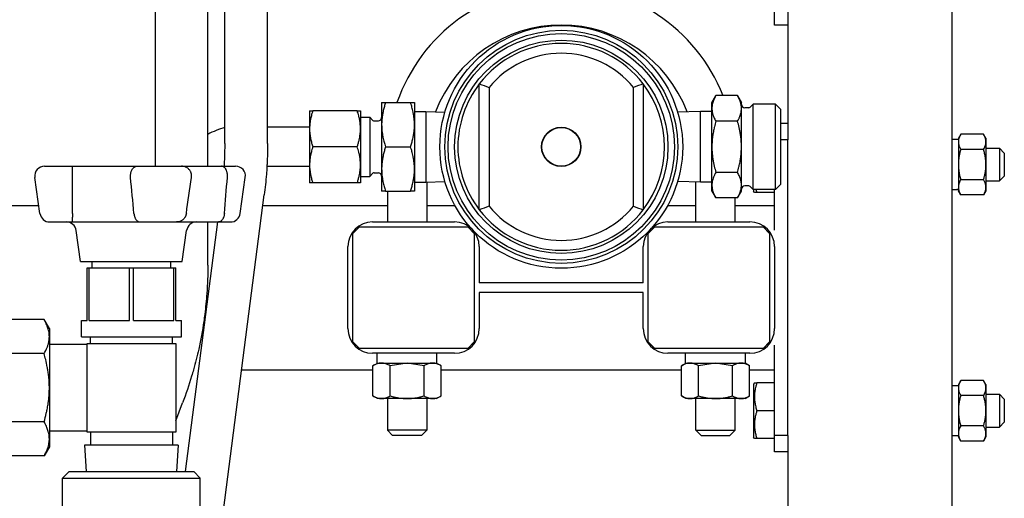
# Model space of a CAD drawing. Units: millimetres. Extents: x 377 to 14787, y -6931 to 1240.
# Drawn here: x 11743 to 12043, y -4528 to -4383 of the extents above; entities that cross this region are included whole.
import ezdxf

# ---------------------------------------------------------------- set-up
doc = ezdxf.new("R2010")
doc.units = ezdxf.units.MM
doc.linetypes.add('K5LT_BASIC', pattern=[0])
doc.layers.add('Системный слой (17)', color=252, linetype='Continuous')

# ---------------------------------------------------------------- blocks, each defined once
blk = doc.blocks.new('U3539')
at = {"layer": 'Системный слой (17)', "color": 5, "linetype": 'K5LT_BASIC'}
for p, q in [((11966.89, -4493.68), (11966.89, -4501.76)), ((11966.89, -4501.76), (11966.89, -4509.83))]:
    blk.add_line(p, q, dxfattribs=at)
blk = doc.blocks.new('U3548')
at = {"layer": 'Системный слой (17)', "color": 5, "linetype": 'K5LT_BASIC'}
for p, q in [((11636.29, -4439.26), (11698.43, -4439.26)), ((11711.99, -4439.26), (11749.09, -4439.26)), ((11817.36, -4439.26), (11855.29, -4439.26)), ((11867.29, -4439.26), (11875.91, -4439.26))]:
    blk.add_line(p, q, dxfattribs=at)
blk = doc.blocks.new('U3549')
at = {"layer": 'Системный слой (17)', "color": 5, "linetype": 'K5LT_BASIC'}
for p, q in [((11810.89, -4489.26), (11850.9, -4489.26)), ((11871.69, -4489.26), (11944.9, -4489.26)), ((11965.69, -4489.26), (11973.29, -4489.26))]:
    blk.add_line(p, q, dxfattribs=at)
blk = doc.blocks.new('U3550')
at = {"layer": 'Системный слой (17)', "color": 5, "linetype": 'K5LT_BASIC'}
for p, q in [((11940.68, -4439.26), (11949.29, -4439.26)), ((11961.29, -4439.26), (11973.29, -4439.26))]:
    blk.add_line(p, q, dxfattribs=at)
blk = doc.blocks.new('U3571')
at = {"layer": 'Системный слой (17)', "color": 5, "linetype": 'K5LT_BASIC'}
for p, q in [((11800.59, -4427.26), (11800.59, -4342.36)), ((11800.59, -4457.45), (11800.59, -4444.26))]:
    blk.add_line(p, q, dxfattribs=at)
blk = doc.blocks.new('U3600')
at = {"layer": 'Системный слой (17)', "color": 5, "linetype": 'K5LT_BASIC'}
for p, q in [((11756.29, -4522.26), (11777.29, -4522.26)), ((11777.29, -4522.26), (11798.29, -4522.26))]:
    blk.add_line(p, q, dxfattribs=at)
blk = doc.blocks.new('U3603')
at = {"layer": 'Системный слой (17)', "color": 5, "linetype": 'K5LT_BASIC'}
for p, q in [((11758.29, -4520.26), (11777.29, -4520.26)), ((11777.29, -4520.26), (11796.29, -4520.26))]:
    blk.add_line(p, q, dxfattribs=at)

msp = doc.modelspace()

# ---------------------------------------------------------------- linework, layer by layer
at = {"layer": 'Системный слой (17)', "color": 5, "linetype": 'K5LT_BASIC'}
for p, q in [((12027.29, -4284.26), (12027.29, -4826.26)), ((11784.59, -4427.26), (11784.59, -4342.36)), ((11805.79, -4420.3), (11805.79, -4349.52)), ((11818.79, -4420.3), (11818.79, -4349.52)), ((11973.29, -4384.26), (11973.29, -4379.26)), ((11977.29, -4379.26), (11977.29, -4384.26)), ((11977.29, -4384.26), (11973.29, -4384.26)), ((11977.29, -4384.26), (11977.29, -4414.26)), ((11883.29, -4440.52), (11883.29, -4402.2)), ((11886.29, -4403.24), (11886.29, -4439.48)), ((11930.29, -4439.48), (11930.29, -4403.24)), ((11933.29, -4402.2), (11933.29, -4440.52)), ((11954.19, -4407.86), (11955.4, -4405.77)), ((11961.99, -4405.77), (11955.4, -4405.77)), ((11961.99, -4405.77), (11963.19, -4407.86)), ((11831.59, -4410.36), (11831.59, -4415.86)), ((11831.59, -4410.36), (11832.58, -4410.36)), ((11846.11, -4410.36), (11832.58, -4410.36)), ((11846.11, -4410.36), (11847.09, -4410.36)), ((11847.09, -4410.36), (11847.09, -4415.86)), ((11853.55, -4407.86), (11854.76, -4407.86)), ((11853.55, -4407.86), (11853.55, -4414.61)), ((11854.76, -4407.86), (11862.34, -4407.86)), ((11862.34, -4407.86), (11863.55, -4407.86)), ((11863.55, -4407.86), (11863.55, -4414.61)), ((11863.55, -4410.58), (11867.04, -4410.58)), ((11867.04, -4410.58), (11872.84, -4410.76)), ((11867.04, -4410.58), (11867.04, -4432.14)), ((11950.71, -4410.58), (11943.75, -4410.8)), ((11950.71, -4432.14), (11950.71, -4410.58)), ((11954.19, -4410.58), (11950.71, -4410.58)), ((11954.19, -4409.67), (11954.19, -4407.86)), ((11954.19, -4421.36), (11954.19, -4409.67)), ((11963.19, -4409.67), (11963.19, -4407.86)), ((11963.19, -4421.36), (11963.19, -4409.67)), ((11965.49, -4409.46), (11964.19, -4409.46)), ((11966.79, -4408.36), (11965.84, -4409.31)), ((11966.79, -4434.36), (11966.79, -4408.36)), ((11973.59, -4408.36), (11966.79, -4408.36)), ((11973.59, -4434.36), (11973.59, -4408.36)), ((11973.59, -4408.36), (11975.19, -4409.96)), ((11975.19, -4432.76), (11975.19, -4409.96)), ((11847.09, -4412.36), (11849.95, -4412.36)), ((11849.95, -4412.36), (11850.9, -4413.31)), ((11849.95, -4412.36), (11849.95, -4430.36)), ((11851.26, -4413.46), (11852.55, -4413.46)), ((11961.99, -4413.57), (11955.4, -4413.57)), ((11831.59, -4415.36), (11818.79, -4415.36)), ((11831.59, -4415.86), (11831.59, -4426.86)), ((11847.09, -4415.86), (11847.09, -4426.86)), ((11853.55, -4414.61), (11853.55, -4428.11)), ((11863.55, -4414.61), (11863.55, -4428.11)), ((11977.29, -4414.26), (11975.19, -4414.26)), ((11977.29, -4414.26), (11977.29, -4419.26)), ((11977.29, -4419.26), (11975.19, -4419.26)), ((11977.29, -4509.26), (11977.29, -4419.26)), ((12029.29, -4419.16), (12027.29, -4419.16)), ((12030.01, -4417.52), (12029.29, -4418.76)), ((12029.29, -4418.76), (12029.29, -4419.83)), ((12036.98, -4417.52), (12030.01, -4417.52)), ((12037.69, -4418.76), (12036.98, -4417.52)), ((12037.69, -4418.76), (12037.69, -4419.83)), ((11805.79, -4420.3), (11805.57, -4427.26)), ((11846.11, -4421.36), (11832.58, -4421.36)), ((11854.76, -4421.36), (11862.34, -4421.36)), ((11871.29, -4421.65), (11871.29, -4421.65)), ((11954.19, -4433.05), (11954.19, -4421.36)), ((11963.19, -4433.05), (11963.19, -4421.36)), ((12029.29, -4419.83), (12029.29, -4426.76)), ((12036.98, -4422.14), (12030.01, -4422.14)), ((12037.69, -4419.83), (12037.69, -4426.76)), ((12037.69, -4421.76), (12041.79, -4421.76)), ((12041.79, -4421.76), (12043.29, -4423.26)), ((12041.79, -4421.76), (12041.79, -4431.76)), ((12043.29, -4423.26), (12043.29, -4430.26)), ((11750.85, -4427.26), (11751.14, -4427.26)), ((11750.85, -4427.26), (11753.58, -4427.26)), ((11753.58, -4427.26), (11759.28, -4427.26)), ((11759.28, -4427.26), (11778.97, -4427.26)), ((11778.97, -4427.26), (11784.67, -4427.26)), ((11784.67, -4427.26), (11789.07, -4427.26)), ((11789.07, -4427.26), (11792.6, -4427.26)), ((11792.59, -4427.26), (11804.77, -4427.26)), ((11792.59, -4427.26), (11792.6, -4427.26)), ((11804.77, -4427.26), (11808.29, -4427.26)), ((11808.29, -4427.26), (11809.04, -4427.26)), ((11831.59, -4427.36), (11818.59, -4427.36)), ((11831.59, -4426.86), (11831.59, -4432.36)), ((11847.09, -4426.86), (11847.09, -4432.36)), ((11853.55, -4428.11), (11853.55, -4434.86)), ((11863.55, -4428.11), (11863.55, -4434.86)), ((12029.29, -4426.76), (12029.29, -4433.69)), ((12037.69, -4426.76), (12037.69, -4433.69)), ((11749.43, -4441.67), (11747.88, -4430.67)), ((11810.47, -4441.67), (11812.01, -4430.67)), ((11847.09, -4430.36), (11849.95, -4430.36)), ((11849.95, -4430.36), (11850.9, -4429.41)), ((11851.26, -4429.26), (11852.55, -4429.26)), ((11961.99, -4429.15), (11955.4, -4429.15)), ((12036.98, -4431.38), (12030.01, -4431.38)), ((12041.79, -4431.76), (12043.29, -4430.26)), ((11832.58, -4432.36), (11831.59, -4432.36)), ((11846.11, -4432.36), (11832.58, -4432.36)), ((11847.09, -4432.36), (11846.11, -4432.36)), ((11863.55, -4432.14), (11867.04, -4432.14)), ((11867.04, -4432.14), (11872.84, -4431.96)), ((11867.29, -4432.13), (11867.29, -4444.26)), ((11950.71, -4432.14), (11943.75, -4431.92)), ((11949.29, -4444.26), (11949.29, -4432.1)), ((11954.19, -4432.14), (11950.71, -4432.14)), ((11954.19, -4434.86), (11954.19, -4433.05)), ((11963.19, -4434.86), (11963.19, -4433.05)), ((11965.49, -4433.26), (11964.19, -4433.26)), ((11966.79, -4434.36), (11965.84, -4433.41)), ((11973.59, -4434.36), (11966.79, -4434.36)), ((11966.89, -4434.36), (11966.89, -4434.83)), ((11967.62, -4434.36), (11967.9, -4435.26)), ((11973.29, -4446.76), (11973.29, -4434.36)), ((11973.59, -4434.36), (11975.19, -4432.76)), ((12028.29, -4434.32), (12029.29, -4434.35)), ((12029.29, -4433.69), (12029.29, -4434.76)), ((12037.69, -4431.76), (12041.79, -4431.76)), ((12037.69, -4433.69), (12037.69, -4434.76)), ((11803.15, -4549.1), (11817.78, -4436)), ((11854.76, -4434.86), (11853.55, -4434.86)), ((11854.76, -4434.86), (11862.34, -4434.86)), ((11855.29, -4434.86), (11855.29, -4444.26)), ((11863.55, -4434.86), (11862.34, -4434.86)), ((11954.19, -4434.86), (11955.4, -4436.95)), ((11961.99, -4436.95), (11955.4, -4436.95)), ((11961.29, -4444.26), (11961.29, -4436.95)), ((11961.99, -4436.95), (11963.19, -4434.86)), ((11967.14, -4435.26), (11966.89, -4434.83)), ((11967.9, -4435.26), (11967.14, -4435.26)), ((11973.29, -4435.26), (11967.9, -4435.26)), ((12030.01, -4435.99), (12029.29, -4434.76)), ((12036.98, -4435.99), (12030.01, -4435.99)), ((12037.69, -4434.76), (12036.98, -4435.99)), ((11752.4, -4444.26), (11754.05, -4444.26)), ((11752.4, -4444.26), (11755.9, -4444.26)), ((11754.05, -4444.26), (11757.5, -4444.26)), ((11754.05, -4444.26), (11759.27, -4444.26)), ((11759.27, -4444.26), (11779.93, -4444.26)), ((11779.93, -4444.26), (11785.15, -4444.26)), ((11785.15, -4444.26), (11787.82, -4444.26)), ((11787.82, -4444.26), (11791.05, -4444.26)), ((11791.05, -4444.26), (11803.82, -4444.26)), ((11793.77, -4520.26), (11803.6, -4444.26)), ((11803.82, -4444.26), (11807.04, -4444.26)), ((11803.82, -4444.26), (11807.04, -4444.26)), ((11807.04, -4444.26), (11807.5, -4444.26)), ((11846.79, -4445.76), (11844.79, -4447.76)), ((11846.79, -4445.76), (11879.79, -4445.76)), ((11850.79, -4444.26), (11875.79, -4444.26)), ((11881.79, -4447.76), (11879.79, -4445.76)), ((11936.79, -4445.76), (11934.79, -4447.76)), ((11936.79, -4445.76), (11969.79, -4445.76)), ((11940.79, -4444.26), (11965.79, -4444.26)), ((11971.79, -4447.76), (11969.79, -4445.76)), ((11761.79, -4456.26), (11760.47, -4446.84)), ((11792.79, -4456.26), (11794.12, -4446.84)), ((11844.79, -4480.76), (11844.79, -4447.76)), ((11881.79, -4447.76), (11881.79, -4480.76)), ((11934.79, -4480.76), (11934.79, -4447.76)), ((11971.79, -4447.76), (11971.79, -4480.76)), ((11843.29, -4476.76), (11843.29, -4451.76)), ((11883.29, -4451.76), (11883.29, -4462.76)), ((11933.29, -4462.76), (11933.29, -4451.76)), ((11973.29, -4451.76), (11973.29, -4476.76)), ((11761.79, -4456.26), (11792.79, -4456.26)), ((11763.79, -4474.26), (11763.79, -4458.26)), ((11763.79, -4458.26), (11764.4, -4458.26)), ((11764.4, -4474.26), (11764.4, -4458.26)), ((11764.4, -4458.26), (11776.69, -4458.26)), ((11765.29, -4458.26), (11765.29, -4456.26)), ((11776.69, -4458.26), (11777.9, -4458.26)), ((11776.69, -4474.26), (11776.69, -4458.26)), ((11777.9, -4458.26), (11790.19, -4458.26)), ((11777.9, -4474.26), (11777.9, -4458.26)), ((11789.29, -4458.26), (11789.29, -4456.26)), ((11790.19, -4458.26), (11790.79, -4458.26)), ((11790.19, -4474.26), (11790.19, -4458.26)), ((11790.79, -4474.26), (11790.79, -4458.26)), ((11933.29, -4462.76), (11883.29, -4462.76)), ((11933.29, -4465.76), (11883.29, -4465.76)), ((11883.29, -4465.76), (11883.29, -4476.76)), ((11933.29, -4476.76), (11933.29, -4465.76)), ((11799.65, -4472.36), (11799.97, -4472.36)), ((11750.69, -4473.97), (11729.9, -4473.97)), ((11752.29, -4476.76), (11750.69, -4473.97)), ((11762.04, -4474.26), (11763.79, -4474.26)), ((11762.04, -4479.26), (11762.04, -4474.26)), ((11764.4, -4474.26), (11776.69, -4474.26)), ((11777.9, -4474.26), (11790.19, -4474.26)), ((11790.79, -4474.26), (11792.54, -4474.26)), ((11792.54, -4479.26), (11792.54, -4474.26)), ((11752.29, -4476.76), (11752.29, -4479.17)), ((11752.29, -4479.17), (11752.29, -4494.76)), ((11762.04, -4479.26), (11792.54, -4479.26)), ((11764.79, -4481.26), (11764.79, -4479.26)), ((11789.79, -4481.26), (11789.79, -4479.26)), ((11763.79, -4481.54), (11752.29, -4481.54)), ((11763.79, -4481.26), (11790.79, -4481.26)), ((11763.79, -4508.26), (11763.79, -4481.26)), ((11790.79, -4481.26), (11790.79, -4508.26)), ((11844.79, -4480.76), (11846.79, -4482.76)), ((11879.79, -4482.76), (11881.79, -4480.76)), ((11934.79, -4480.76), (11936.79, -4482.76)), ((11969.79, -4482.76), (11971.79, -4480.76)), ((11973.29, -4509.26), (11973.29, -4481.76)), ((11750.69, -4484.36), (11729.9, -4484.36)), ((11879.79, -4482.76), (11846.79, -4482.76)), ((11875.79, -4484.26), (11850.79, -4484.26)), ((11852.19, -4487.26), (11852.19, -4484.26)), ((11870.39, -4487.26), (11870.39, -4484.26)), ((11969.79, -4482.76), (11936.79, -4482.76)), ((11965.79, -4484.26), (11940.79, -4484.26)), ((11946.19, -4487.26), (11946.19, -4484.26)), ((11964.39, -4487.26), (11964.39, -4484.26)), ((11850.9, -4488.06), (11852.29, -4487.26)), ((11850.9, -4497.25), (11850.9, -4488.06)), ((11852.19, -4487.26), (11870.39, -4487.26)), ((11861.29, -4487.26), (11856.1, -4488.06)), ((11856.1, -4497.25), (11856.1, -4488.06)), ((11866.49, -4488.06), (11861.29, -4487.26)), ((11866.49, -4497.25), (11866.49, -4488.06)), ((11871.69, -4488.06), (11870.29, -4487.26)), ((11871.69, -4497.25), (11871.69, -4488.06)), ((11944.9, -4488.06), (11946.29, -4487.26)), ((11944.9, -4497.25), (11944.9, -4488.06)), ((11946.19, -4487.26), (11964.39, -4487.26)), ((11955.29, -4487.26), (11950.1, -4488.06)), ((11950.1, -4497.25), (11950.1, -4488.06)), ((11960.49, -4488.06), (11955.29, -4487.26)), ((11960.49, -4497.25), (11960.49, -4488.06)), ((11965.69, -4488.06), (11964.29, -4487.26)), ((11965.69, -4497.25), (11965.69, -4488.06)), ((11967.14, -4493.26), (11966.89, -4493.68)), ((11967.14, -4493.26), (11967.9, -4493.26)), ((11973.29, -4493.26), (11967.9, -4493.26)), ((12029.29, -4494.16), (12027.29, -4494.16)), ((12030.01, -4492.52), (12029.29, -4493.76)), ((12029.29, -4493.76), (12029.29, -4494.83)), ((12036.98, -4492.52), (12030.01, -4492.52)), ((12037.69, -4493.76), (12036.98, -4492.52)), ((12037.69, -4493.76), (12037.69, -4494.83)), ((11752.29, -4494.76), (11752.29, -4510.35)), ((11852.29, -4498.06), (11850.9, -4497.25)), ((11870.29, -4498.06), (11871.69, -4497.25)), ((11946.29, -4498.06), (11944.9, -4497.25)), ((11964.29, -4498.06), (11965.69, -4497.25)), ((12029.29, -4494.83), (12029.29, -4501.76)), ((12036.98, -4497.14), (12030.01, -4497.14)), ((12037.69, -4494.83), (12037.69, -4501.76)), ((12037.69, -4496.76), (12041.79, -4496.76)), ((12041.79, -4496.76), (12041.79, -4506.76)), ((12041.79, -4496.76), (12043.29, -4498.26)), ((11790.79, -4504.82), (11792.9, -4499.32)), ((11853.5, -4498.06), (11852.29, -4498.06)), ((11861.29, -4498.06), (11853.5, -4498.06)), ((11855.29, -4498.06), (11855.29, -4507.66)), ((11869.09, -4498.06), (11861.29, -4498.06)), ((11867.29, -4498.06), (11867.29, -4507.66)), ((11870.29, -4498.06), (11869.09, -4498.06)), ((11947.5, -4498.06), (11946.29, -4498.06)), ((11955.29, -4498.06), (11947.5, -4498.06)), ((11949.29, -4507.66), (11949.29, -4498.06)), ((11963.09, -4498.06), (11955.29, -4498.06)), ((11961.29, -4507.66), (11961.29, -4498.06)), ((11964.29, -4498.06), (11963.09, -4498.06)), ((12043.29, -4498.26), (12043.29, -4505.26)), ((11973.29, -4501.76), (11967.9, -4501.76)), ((12029.29, -4501.76), (12029.29, -4508.69)), ((12037.69, -4501.76), (12037.69, -4508.69)), ((11750.69, -4505.15), (11729.9, -4505.15)), ((12036.98, -4506.38), (12030.01, -4506.38)), ((12041.79, -4506.76), (12043.29, -4505.26)), ((11763.79, -4507.98), (11752.29, -4507.98)), ((11790.79, -4508.26), (11763.79, -4508.26)), ((11764.79, -4508.26), (11764.79, -4512.26)), ((11789.79, -4508.26), (11789.79, -4512.26)), ((11855.29, -4507.66), (11856.89, -4509.26)), ((11867.29, -4507.66), (11855.29, -4507.66)), ((11865.69, -4509.26), (11856.89, -4509.26)), ((11867.29, -4507.66), (11865.69, -4509.26)), ((11949.29, -4507.66), (11950.89, -4509.26)), ((11949.29, -4507.66), (11961.29, -4507.66)), ((11950.89, -4509.26), (11959.69, -4509.26)), ((11961.29, -4507.66), (11959.69, -4509.26)), ((11973.29, -4514.26), (11973.29, -4509.26)), ((11977.29, -4509.26), (11973.29, -4509.26)), ((11977.29, -4509.26), (11977.29, -4514.26)), ((12028.29, -4509.32), (12029.29, -4509.35)), ((12029.29, -4508.69), (12029.29, -4509.76)), ((12037.69, -4506.76), (12041.79, -4506.76)), ((12037.69, -4508.69), (12037.69, -4509.76)), ((11752.29, -4510.35), (11752.29, -4512.76)), ((11763.04, -4512.26), (11763.52, -4520.26)), ((11791.54, -4512.26), (11763.04, -4512.26)), ((11763.04, -4512.26), (11763.52, -4520.26)), ((11791.54, -4512.26), (11791.07, -4520.26)), ((11967.14, -4510.26), (11966.89, -4509.83)), ((11967.9, -4510.26), (11967.14, -4510.26)), ((11973.29, -4510.26), (11967.9, -4510.26)), ((12030.01, -4510.99), (12029.29, -4509.76)), ((12036.98, -4510.99), (12030.01, -4510.99)), ((12037.69, -4509.76), (12036.98, -4510.99)), ((11750.69, -4515.54), (11729.9, -4515.54)), ((11752.29, -4512.76), (11750.69, -4515.54)), ((11977.29, -4514.26), (11973.29, -4514.26)), ((11977.29, -4514.26), (11977.29, -4801.76)), ((11758.29, -4520.26), (11756.29, -4522.26)), ((11796.29, -4520.26), (11798.29, -4522.26)), ((11796.29, -4520.26), (11798.29, -4522.26)), ((11756.29, -4537.26), (11756.29, -4522.26)), ((11798.29, -4537.26), (11798.29, -4522.26))]:
    msp.add_line(p, q, dxfattribs=at)
for radius in [37, 35.5, 34.5, 32.5, 6, 5.9]:
    msp.add_circle((11908.29, -4421.36), radius, dxfattribs=at)
for centre, radius, start, end in [((11908.29, -4425.26), 53, 21.5712, 160.8373), ((11908.29, -4425.26), 41, 20.7854, 159.1612), ((11908.29, -4421.36), 31.5, 37.472, 142.528), ((11908.29, -4421.36), 28.5, 39.4725, 140.5275), ((11908.29, -4421.36), 31.5, 142.528, 180), ((11908.29, -4421.36), 31.5, 322.528, 37.472), ((11964.19, -4408.46), 1, 180, 270), ((11965.49, -4408.96), 0.5, 270, 315), ((11851.26, -4412.96), 0.5, 225, 270), ((11852.55, -4412.46), 1, 270, 0), ((11813.59, -4442.36), 28, 106.175, 117.664), ((11908.29, -4421.36), 31.5, 180, 217.472), ((11750.85, -4430.26), 3, 90, 188), ((11809.04, -4430.26), 3, 352, 90), ((11809.04, -4430.26), 3, 352, 90), ((11851.26, -4429.76), 0.5, 90, 135), ((11852.55, -4430.26), 1, 0, 90), ((11964.19, -4434.26), 1, 90, 180), ((11965.49, -4433.76), 0.5, 45, 90), ((11908.29, -4421.36), 31.5, 217.472, 322.528), ((11908.29, -4421.36), 28.5, 219.4725, 320.5275), ((11752.4, -4441.26), 3, 188, 270), ((11752.4, -4441.26), 3, 188, 270), ((11807.5, -4441.26), 3, 270, 352), ((11807.5, -4441.26), 3, 270, 352), ((11755.9, -4441.26), 3, 269.9995, 270), ((11755.9, -4441.26), 3, 269.9995, 270), ((11757.5, -4447.26), 3, 8, 90), ((11757.5, -4447.26), 3, 8, 90), ((11797.09, -4447.26), 3, 90, 172), ((11797.09, -4447.26), 3, 90, 172), ((11850.79, -4451.76), 7.5, 90, 180), ((11875.79, -4451.76), 7.5, 0, 90), ((11940.79, -4451.76), 7.5, 90, 180), ((11965.79, -4451.76), 7.5, 0, 90), ((11850.79, -4476.76), 7.5, 180, 270), ((11875.79, -4476.76), 7.5, 270, 0), ((11940.79, -4476.76), 7.5, 180, 270), ((11965.79, -4476.76), 7.5, 270, 0)]:
    msp.add_arc(centre, radius, start, end, dxfattribs=at)
for centre in [(12026.25, -4426.76), (12026.25, -4501.76)]:
    msp.add_ellipse(centre, major_axis=(-20.88, 0), ratio=0.36397, start_param=1.620943, end_param=1.717226, dxfattribs=at)
for points in [[(11883.29, -4402.2), (11884.29, -4402.54), (11885.29, -4402.88), (11886.29, -4403.24)], [(11933.29, -4402.2), (11932.29, -4402.54), (11931.29, -4402.88), (11930.29, -4403.24)], [(11759.31, -4441.67), (11759.32, -4438.01), (11759.34, -4434.34), (11759.37, -4430.67)], [(11778.06, -4441.67), (11777.73, -4438.01), (11777.39, -4434.34), (11777.04, -4430.67)], [(11794.04, -4441.67), (11794.56, -4438.01), (11795.09, -4434.34), (11795.62, -4430.67)], [(11805.63, -4441.67), (11805.94, -4438.01), (11806.25, -4434.34), (11806.55, -4430.67)], [(11886.29, -4439.48), (11885.29, -4439.84), (11884.29, -4440.18), (11883.29, -4440.52)], [(11930.29, -4439.48), (11931.29, -4439.84), (11932.29, -4440.18), (11933.29, -4440.52)]]:
    msp.add_open_spline(points, degree=3, dxfattribs=at)
for points, knots in [([(11955.4, -4405.77), (11955.26, -4406.01), (11955.07, -4406.36), (11954.79, -4406.96), (11954.56, -4407.54), (11954.37, -4408.18), (11954.26, -4408.75), (11954.2, -4409.23), (11954.19, -4409.53), (11954.19, -4409.67)], [0, 0, 0, 0, 1.851897, 2.787244, 4.669858, 6.370561, 7.654156, 8.987546, 10, 10, 10, 10]), ([(11963.19, -4409.67), (11963.19, -4409.48), (11963.18, -4409.11), (11963.1, -4408.58), (11962.98, -4408.04), (11962.81, -4407.51), (11962.51, -4406.74), (11962.22, -4406.17), (11961.99, -4405.77)], [0, 0, 0, 0, 1.276669, 2.505353, 3.655964, 5.012051, 6.166839, 9, 9, 9, 9]), ([(11832.58, -4410.36), (11832.48, -4410.64), (11832.25, -4411.36), (11831.99, -4412.38), (11831.79, -4413.4), (11831.68, -4414.2), (11831.61, -4415.02), (11831.59, -4415.55), (11831.59, -4415.86)], [0, 0, 0, 0, 1.43545, 3.606001, 5.059221, 6.420912, 7.513583, 9, 9, 9, 9]), ([(11847.09, -4415.86), (11847.09, -4415.58), (11847.08, -4415.04), (11847.01, -4414.26), (11846.89, -4413.39), (11846.74, -4412.62), (11846.55, -4411.84), (11846.36, -4411.14), (11846.2, -4410.62), (11846.11, -4410.36)], [0, 0, 0, 0, 1.473906, 2.893518, 4.223649, 6.154594, 7.083216, 8.551481, 10, 10, 10, 10]), ([(11854.76, -4407.86), (11854.62, -4408.27), (11854.43, -4408.88), (11854.15, -4409.92), (11853.91, -4410.93), (11853.73, -4412.03), (11853.62, -4413.01), (11853.56, -4413.84), (11853.55, -4414.38), (11853.55, -4414.61)], [0, 0, 0, 0, 1.852027, 2.787445, 4.670178, 6.370895, 7.654409, 8.987667, 10, 10, 10, 10]), ([(11863.55, -4414.61), (11863.55, -4414.28), (11863.53, -4413.65), (11863.46, -4412.72), (11863.33, -4411.78), (11863.17, -4410.86), (11862.93, -4409.81), (11862.66, -4408.83), (11862.44, -4408.13), (11862.34, -4407.86)], [0, 0, 0, 0, 1.41852, 2.783725, 4.062182, 5.568944, 6.852042, 8.753579, 10, 10, 10, 10]), ([(11954.19, -4409.67), (11954.19, -4409.86), (11954.21, -4410.22), (11954.29, -4410.76), (11954.41, -4411.3), (11954.58, -4411.83), (11954.88, -4412.6), (11955.17, -4413.17), (11955.4, -4413.57)], [0, 0, 0, 0, 1.276669, 2.505353, 3.655964, 5.012051, 6.166839, 9, 9, 9, 9]), ([(11961.99, -4413.57), (11962.12, -4413.33), (11962.31, -4412.98), (11962.6, -4412.38), (11962.83, -4411.79), (11963.02, -4411.16), (11963.13, -4410.59), (11963.18, -4410.11), (11963.19, -4409.8), (11963.19, -4409.67)], [0, 0, 0, 0, 1.851897, 2.787244, 4.669858, 6.370561, 7.654156, 8.987546, 10, 10, 10, 10]), ([(11955.4, -4413.57), (11955.24, -4414.12), (11955.05, -4414.83), (11954.77, -4416.03), (11954.56, -4417.11), (11954.37, -4418.38), (11954.26, -4419.52), (11954.2, -4420.47), (11954.19, -4421.09), (11954.19, -4421.36)], [0, 0, 0, 0, 2.189728, 2.787445, 4.670178, 6.370895, 7.654409, 8.987667, 10, 10, 10, 10]), ([(11963.19, -4421.36), (11963.19, -4420.9), (11963.17, -4420.05), (11963.06, -4418.76), (11962.9, -4417.56), (11962.7, -4416.44), (11962.41, -4415.13), (11962.17, -4414.19), (11961.99, -4413.57)], [0, 0, 0, 0, 1.561242, 2.897948, 4.426965, 5.675467, 6.787422, 9, 9, 9, 9]), ([(11831.59, -4415.86), (11831.59, -4416.12), (11831.61, -4416.65), (11831.67, -4417.43), (11831.77, -4418.19), (11831.94, -4419.11), (11832.2, -4420.16), (11832.45, -4420.97), (11832.58, -4421.36)], [0, 0, 0, 0, 1.277432, 2.550886, 3.783944, 4.946744, 7.084795, 9, 9, 9, 9]), ([(11846.11, -4421.36), (11846.22, -4421.04), (11846.37, -4420.56), (11846.59, -4419.73), (11846.79, -4418.91), (11846.94, -4418.01), (11847.04, -4417.19), (11847.08, -4416.5), (11847.09, -4416.05), (11847.09, -4415.86)], [0, 0, 0, 0, 1.772139, 2.689643, 4.56289, 6.280545, 7.589241, 8.957602, 10, 10, 10, 10]), ([(11853.55, -4414.61), (11853.55, -4414.93), (11853.57, -4415.57), (11853.64, -4416.5), (11853.77, -4417.44), (11853.93, -4418.36), (11854.17, -4419.41), (11854.44, -4420.39), (11854.67, -4421.09), (11854.76, -4421.36)], [0, 0, 0, 0, 1.41852, 2.783725, 4.062182, 5.568944, 6.852042, 8.753579, 10, 10, 10, 10]), ([(11862.34, -4421.36), (11862.48, -4420.95), (11862.67, -4420.34), (11862.95, -4419.3), (11863.19, -4418.29), (11863.37, -4417.19), (11863.49, -4416.2), (11863.54, -4415.38), (11863.55, -4414.84), (11863.55, -4414.61)], [0, 0, 0, 0, 1.852027, 2.787445, 4.670178, 6.370895, 7.654409, 8.987667, 10, 10, 10, 10]), ([(12030.01, -4417.52), (12029.91, -4417.68), (12029.73, -4418.03), (12029.53, -4418.51), (12029.4, -4418.94), (12029.32, -4419.31), (12029.3, -4419.61), (12029.29, -4419.78), (12029.29, -4419.83)], [0, 0, 0, 0, 1.973632, 4.159959, 5.58174, 7.045112, 8.434644, 9, 9, 9, 9]), ([(12037.69, -4419.83), (12037.69, -4419.69), (12037.68, -4419.41), (12037.6, -4419), (12037.49, -4418.63), (12037.3, -4418.13), (12037.13, -4417.77), (12036.98, -4417.52)], [0, 0, 0, 0, 1.447402, 2.799721, 4.280074, 5.291086, 8, 8, 8, 8]), ([(11818.79, -4420.3), (11818.79, -4421.35), (11818.78, -4422.4), (11818.73, -4424.49), (11818.68, -4425.54), (11818.62, -4426.85), (11818.6, -4427.1), (11818.54, -4428.15), (11818.49, -4428.94), (11818.35, -4430.79), (11818.25, -4431.83), (11818.04, -4433.92), (11817.91, -4434.96), (11817.78, -4436)], [0, 0, 0, 0, 4, 4, 8, 8, 8.973276, 8.973276, 12, 12, 16, 16, 20, 20, 20, 20]), ([(11832.58, -4421.36), (11832.48, -4421.64), (11832.25, -4422.36), (11831.99, -4423.38), (11831.79, -4424.4), (11831.68, -4425.2), (11831.61, -4426.02), (11831.59, -4426.55), (11831.59, -4426.86)], [0, 0, 0, 0, 1.43545, 3.606001, 5.059221, 6.420912, 7.513583, 9, 9, 9, 9]), ([(11847.09, -4426.86), (11847.09, -4426.58), (11847.08, -4426.04), (11847.01, -4425.26), (11846.89, -4424.39), (11846.74, -4423.62), (11846.55, -4422.84), (11846.36, -4422.14), (11846.2, -4421.62), (11846.11, -4421.36)], [0, 0, 0, 0, 1.473906, 2.893518, 4.223649, 6.154594, 7.083216, 8.551481, 10, 10, 10, 10]), ([(11854.76, -4421.36), (11854.62, -4421.77), (11854.43, -4422.38), (11854.15, -4423.42), (11853.91, -4424.43), (11853.73, -4425.53), (11853.62, -4426.51), (11853.56, -4427.34), (11853.55, -4427.88), (11853.55, -4428.11)], [0, 0, 0, 0, 1.852027, 2.787445, 4.670178, 6.370895, 7.654409, 8.987667, 10, 10, 10, 10]), ([(11863.55, -4428.11), (11863.55, -4427.78), (11863.53, -4427.15), (11863.46, -4426.22), (11863.33, -4425.28), (11863.17, -4424.36), (11862.93, -4423.31), (11862.66, -4422.33), (11862.44, -4421.63), (11862.34, -4421.36)], [0, 0, 0, 0, 1.41852, 2.783725, 4.062182, 5.568944, 6.852042, 8.753579, 10, 10, 10, 10]), ([(11954.19, -4421.36), (11954.19, -4421.82), (11954.22, -4422.67), (11954.33, -4423.96), (11954.49, -4425.16), (11954.69, -4426.28), (11954.97, -4427.59), (11955.22, -4428.53), (11955.4, -4429.15)], [0, 0, 0, 0, 1.561242, 2.897948, 4.426965, 5.675467, 6.787422, 9, 9, 9, 9]), ([(11961.99, -4429.15), (11962.15, -4428.6), (11962.34, -4427.89), (11962.61, -4426.69), (11962.83, -4425.61), (11963.02, -4424.34), (11963.13, -4423.2), (11963.18, -4422.25), (11963.19, -4421.63), (11963.19, -4421.36)], [0, 0, 0, 0, 2.189728, 2.787445, 4.670178, 6.370895, 7.654409, 8.987667, 10, 10, 10, 10]), ([(12029.29, -4419.83), (12029.29, -4419.97), (12029.31, -4420.24), (12029.38, -4420.66), (12029.49, -4421.03), (12029.68, -4421.53), (12029.86, -4421.88), (12030.01, -4422.14)], [0, 0, 0, 0, 1.447402, 2.799721, 4.280074, 5.291086, 8, 8, 8, 8]), ([(12030.01, -4422.14), (12029.9, -4422.51), (12029.72, -4423.21), (12029.52, -4424.16), (12029.4, -4424.99), (12029.32, -4425.73), (12029.3, -4426.32), (12029.29, -4426.66), (12029.29, -4426.76)], [0, 0, 0, 0, 2.227448, 4.159959, 5.588463, 7.045112, 8.434644, 9, 9, 9, 9]), ([(12036.98, -4422.14), (12037.07, -4421.97), (12037.26, -4421.62), (12037.46, -4421.15), (12037.59, -4420.71), (12037.66, -4420.34), (12037.69, -4420.05), (12037.69, -4419.88), (12037.69, -4419.83)], [0, 0, 0, 0, 1.973632, 4.159959, 5.58174, 7.045112, 8.434644, 9, 9, 9, 9]), ([(12037.69, -4426.76), (12037.69, -4426.47), (12037.68, -4425.93), (12037.6, -4425.09), (12037.49, -4424.35), (12037.33, -4423.48), (12037.16, -4422.77), (12037.01, -4422.26), (12036.98, -4422.14)], [0, 0, 0, 0, 1.628328, 3.149686, 4.815083, 5.952472, 8.244001, 9, 9, 9, 9]), ([(11759.37, -4430.67), (11759.37, -4430.5), (11759.37, -4430.24), (11759.37, -4429.89), (11759.36, -4429.6), (11759.36, -4429.29), (11759.35, -4428.98), (11759.35, -4428.66), (11759.34, -4428.37), (11759.33, -4428.1), (11759.32, -4427.87), (11759.31, -4427.67), (11759.3, -4427.5), (11759.29, -4427.38), (11759.28, -4427.28), (11759.28, -4427.26), (11759.28, -4427.26)], [0, 0, 0, 0, 1.724952, 2.471218, 3.439722, 4.50434, 5.606604, 6.762878, 7.989534, 9.186824, 10.339705, 11.525463, 12.776769, 14.044873, 15.071027, 17, 17, 17, 17]), ([(11777.04, -4430.67), (11777.03, -4430.54), (11777.02, -4430.28), (11777.03, -4429.92), (11777.07, -4429.6), (11777.13, -4429.29), (11777.21, -4428.98), (11777.32, -4428.66), (11777.46, -4428.37), (11777.62, -4428.1), (11777.8, -4427.87), (11777.99, -4427.67), (11778.2, -4427.5), (11778.41, -4427.38), (11778.67, -4427.28), (11778.85, -4427.26), (11778.97, -4427.26)], [0, 0, 0, 0, 1.350211, 2.471218, 3.439722, 4.50434, 5.606604, 6.762878, 7.989534, 9.186824, 10.339705, 11.525463, 12.776769, 14.044873, 15.071027, 17, 17, 17, 17]), ([(11795.62, -4430.67), (11795.64, -4430.54), (11795.65, -4430.36), (11795.65, -4430.1), (11795.63, -4429.89), (11795.58, -4429.6), (11795.49, -4429.29), (11795.36, -4428.98), (11795.19, -4428.66), (11794.97, -4428.37), (11794.72, -4428.1), (11794.45, -4427.87), (11794.15, -4427.67), (11793.82, -4427.5), (11793.49, -4427.38), (11793.08, -4427.28), (11792.79, -4427.26), (11792.6, -4427.26)], [0, 0, 0, 0, 1.429635, 1.826419, 2.616584, 3.642059, 4.769301, 5.936404, 7.160695, 8.459507, 9.727226, 10.947923, 12.203431, 13.528344, 14.871042, 15.957558, 18, 18, 18, 18]), ([(11806.55, -4430.67), (11806.56, -4430.5), (11806.57, -4430.24), (11806.55, -4429.89), (11806.53, -4429.6), (11806.48, -4429.29), (11806.4, -4428.98), (11806.3, -4428.66), (11806.18, -4428.37), (11806.03, -4428.1), (11805.87, -4427.87), (11805.7, -4427.67), (11805.5, -4427.5), (11805.3, -4427.38), (11805.06, -4427.28), (11804.88, -4427.26), (11804.77, -4427.26)], [0, 0, 0, 0, 1.724952, 2.471218, 3.439722, 4.50434, 5.606604, 6.762878, 7.989534, 9.186824, 10.339705, 11.525463, 12.776769, 14.044873, 15.071027, 17, 17, 17, 17]), ([(11831.59, -4426.86), (11831.59, -4427.12), (11831.61, -4427.65), (11831.67, -4428.43), (11831.77, -4429.19), (11831.94, -4430.11), (11832.2, -4431.16), (11832.45, -4431.97), (11832.58, -4432.36)], [0, 0, 0, 0, 1.277432, 2.550886, 3.783944, 4.946744, 7.084795, 9, 9, 9, 9]), ([(11846.11, -4432.36), (11846.22, -4432.04), (11846.37, -4431.56), (11846.59, -4430.73), (11846.79, -4429.91), (11846.94, -4429.01), (11847.04, -4428.19), (11847.08, -4427.5), (11847.09, -4427.05), (11847.09, -4426.86)], [0, 0, 0, 0, 1.772139, 2.689643, 4.56289, 6.280545, 7.589241, 8.957602, 10, 10, 10, 10]), ([(11853.55, -4428.11), (11853.55, -4428.43), (11853.57, -4429.07), (11853.64, -4430), (11853.77, -4430.94), (11853.93, -4431.86), (11854.17, -4432.91), (11854.44, -4433.89), (11854.67, -4434.59), (11854.76, -4434.86)], [0, 0, 0, 0, 1.41852, 2.783725, 4.062182, 5.568944, 6.852042, 8.753579, 10, 10, 10, 10]), ([(11862.34, -4434.86), (11862.48, -4434.45), (11862.67, -4433.84), (11862.95, -4432.8), (11863.19, -4431.79), (11863.37, -4430.69), (11863.49, -4429.7), (11863.54, -4428.88), (11863.55, -4428.34), (11863.55, -4428.11)], [0, 0, 0, 0, 1.852027, 2.787445, 4.670178, 6.370895, 7.654409, 8.987667, 10, 10, 10, 10]), ([(12029.29, -4426.76), (12029.29, -4427.04), (12029.31, -4427.59), (12029.38, -4428.42), (12029.49, -4429.16), (12029.66, -4430.03), (12029.83, -4430.74), (12029.97, -4431.25), (12030.01, -4431.38)], [0, 0, 0, 0, 1.628328, 3.149686, 4.815083, 5.952472, 8.244001, 9, 9, 9, 9]), ([(12036.98, -4431.38), (12037.09, -4431), (12037.27, -4430.3), (12037.46, -4429.35), (12037.59, -4428.53), (12037.66, -4427.79), (12037.69, -4427.19), (12037.69, -4426.86), (12037.69, -4426.76)], [0, 0, 0, 0, 2.227448, 4.159959, 5.588463, 7.045112, 8.434644, 9, 9, 9, 9]), ([(11955.4, -4429.15), (11955.26, -4429.39), (11955.07, -4429.74), (11954.79, -4430.34), (11954.56, -4430.93), (11954.37, -4431.56), (11954.26, -4432.13), (11954.2, -4432.61), (11954.19, -4432.92), (11954.19, -4433.05)], [0, 0, 0, 0, 1.852027, 2.787445, 4.670178, 6.370895, 7.654409, 8.987667, 10, 10, 10, 10]), ([(11963.19, -4433.05), (11963.19, -4432.86), (11963.18, -4432.5), (11963.1, -4431.96), (11962.98, -4431.42), (11962.81, -4430.89), (11962.51, -4430.12), (11962.22, -4429.55), (11961.99, -4429.15)], [0, 0, 0, 0, 1.276668, 2.505352, 3.655964, 5.01205, 6.166838, 9, 9, 9, 9]), ([(12030.01, -4431.38), (12029.91, -4431.54), (12029.73, -4431.89), (12029.53, -4432.36), (12029.4, -4432.8), (12029.32, -4433.17), (12029.3, -4433.47), (12029.29, -4433.64), (12029.29, -4433.69)], [0, 0, 0, 0, 1.973632, 4.159959, 5.58174, 7.045112, 8.434644, 9, 9, 9, 9]), ([(12037.69, -4433.69), (12037.69, -4433.54), (12037.68, -4433.27), (12037.6, -4432.85), (12037.49, -4432.48), (12037.3, -4431.98), (12037.13, -4431.63), (12036.98, -4431.38)], [0, 0, 0, 0, 1.447402, 2.799721, 4.280074, 5.291086, 8, 8, 8, 8]), ([(11954.19, -4433.05), (11954.19, -4433.24), (11954.21, -4433.61), (11954.29, -4434.14), (11954.41, -4434.68), (11954.58, -4435.21), (11954.88, -4435.98), (11955.17, -4436.55), (11955.4, -4436.95)], [0, 0, 0, 0, 1.276668, 2.505352, 3.655964, 5.01205, 6.166838, 9, 9, 9, 9]), ([(11961.99, -4436.95), (11962.12, -4436.71), (11962.31, -4436.36), (11962.6, -4435.76), (11962.83, -4435.17), (11963.02, -4434.54), (11963.13, -4433.97), (11963.18, -4433.49), (11963.19, -4433.18), (11963.19, -4433.05)], [0, 0, 0, 0, 1.852027, 2.787445, 4.670178, 6.370895, 7.654409, 8.987667, 10, 10, 10, 10]), ([(12029.29, -4433.69), (12029.29, -4433.83), (12029.31, -4434.1), (12029.38, -4434.52), (12029.49, -4434.89), (12029.68, -4435.39), (12029.86, -4435.74), (12030.01, -4435.99)], [0, 0, 0, 0, 1.447402, 2.799721, 4.280074, 5.291086, 8, 8, 8, 8]), ([(12036.98, -4435.99), (12037.07, -4435.83), (12037.26, -4435.48), (12037.46, -4435.01), (12037.59, -4434.57), (12037.66, -4434.2), (12037.69, -4433.9), (12037.69, -4433.73), (12037.69, -4433.69)], [0, 0, 0, 0, 1.973632, 4.159959, 5.58174, 7.045112, 8.434644, 9, 9, 9, 9]), ([(11759.31, -4441.67), (11759.31, -4441.89), (11759.3, -4442.2), (11759.3, -4442.61), (11759.29, -4442.9), (11759.29, -4443.19), (11759.28, -4443.46), (11759.28, -4443.71), (11759.28, -4443.89), (11759.27, -4444.05), (11759.27, -4444.18), (11759.27, -4444.25), (11759.27, -4444.26), (11759.27, -4444.26)], [0, 0, 0, 0, 2.050471, 3.065594, 4.2455, 5.311881, 6.566242, 7.87231, 9.064427, 10.018821, 11.480525, 13.239191, 14, 14, 14, 14]), ([(11778.06, -4441.67), (11778.08, -4441.86), (11778.13, -4442.18), (11778.24, -4442.59), (11778.35, -4442.9), (11778.49, -4443.19), (11778.65, -4443.46), (11778.84, -4443.71), (11779.03, -4443.89), (11779.24, -4444.05), (11779.48, -4444.18), (11779.73, -4444.25), (11779.89, -4444.26), (11779.93, -4444.26)], [0, 0, 0, 0, 1.822299, 3.065594, 4.2455, 5.311881, 6.566242, 7.87231, 9.064427, 10.018821, 11.480525, 13.239191, 14, 14, 14, 14]), ([(11794.04, -4441.67), (11794.02, -4441.84), (11793.95, -4442.13), (11793.81, -4442.47), (11793.69, -4442.72), (11793.55, -4442.94), (11793.36, -4443.19), (11793.1, -4443.46), (11792.8, -4443.71), (11792.5, -4443.89), (11792.17, -4444.05), (11791.77, -4444.18), (11791.37, -4444.25), (11791.12, -4444.26), (11791.05, -4444.26)], [0, 0, 0, 0, 1.707993, 2.994371, 3.778781, 4.54875, 5.691301, 7.035259, 8.434618, 9.711886, 10.734451, 12.300562, 14.184848, 15, 15, 15, 15]), ([(11805.63, -4441.67), (11805.61, -4441.86), (11805.57, -4442.18), (11805.47, -4442.59), (11805.36, -4442.9), (11805.23, -4443.19), (11805.07, -4443.46), (11804.89, -4443.71), (11804.71, -4443.89), (11804.51, -4444.05), (11804.26, -4444.18), (11804.02, -4444.25), (11803.86, -4444.26), (11803.82, -4444.26)], [0, 0, 0, 0, 1.822299, 3.065594, 4.2455, 5.311881, 6.566242, 7.87231, 9.064427, 10.018821, 11.480525, 13.239191, 14, 14, 14, 14]), ([(11800.59, -4457.45), (11800.59, -4460.32), (11800.49, -4463.18), (11800.13, -4468.15), (11799.88, -4470.25), (11799.57, -4473.1), (11799.46, -4473.83), (11798.94, -4477.4), (11798.42, -4480.21), (11797.33, -4485.1), (11796.77, -4487.18), (11796.05, -4489.93), (11795.85, -4490.6), (11794.83, -4493.99), (11793.91, -4496.67), (11792.9, -4499.32)], [0, 0, 0, 0, 8.8, 8.8, 15.307392, 15.307392, 17.6, 17.6, 26.4, 26.4, 33.04574, 33.04574, 35.2, 35.2, 44, 44, 44, 44]), ([(11752.29, -4479.17), (11752.29, -4478.95), (11752.27, -4478.51), (11752.2, -4477.88), (11752.06, -4477.23), (11751.89, -4476.62), (11751.56, -4475.68), (11751.16, -4474.82), (11750.79, -4474.15), (11750.69, -4473.97)], [0, 0, 0, 0, 1.255208, 2.465385, 3.598138, 4.954934, 6.020615, 8.97472, 10, 10, 10, 10]), ([(11750.69, -4484.36), (11751.05, -4483.74), (11751.51, -4482.82), (11751.95, -4481.55), (11752.16, -4480.69), (11752.27, -4479.88), (11752.29, -4479.4), (11752.29, -4479.17)], [0, 0, 0, 0, 2.959904, 4.315638, 5.841053, 6.929697, 8, 8, 8, 8]), ([(11752.29, -4494.76), (11752.29, -4494.31), (11752.27, -4493.45), (11752.2, -4492.18), (11752.06, -4490.89), (11751.89, -4489.65), (11751.61, -4488.05), (11751.22, -4486.32), (11750.86, -4484.97), (11750.69, -4484.36)], [0, 0, 0, 0, 1.255208, 2.465384, 3.598137, 4.954932, 6.020613, 8.21228, 10, 10, 10, 10]), ([(11853.5, -4487.26), (11853.38, -4487.26), (11853.14, -4487.27), (11852.77, -4487.32), (11852.36, -4487.41), (11851.72, -4487.63), (11851.23, -4487.87), (11850.9, -4488.06)], [0, 0, 0, 0, 1.092168, 2.140421, 3.42856, 4.855054, 8, 8, 8, 8]), ([(11856.1, -4488.06), (11855.92, -4487.96), (11855.66, -4487.82), (11855.29, -4487.65), (11854.95, -4487.52), (11854.57, -4487.39), (11854.15, -4487.3), (11853.8, -4487.26), (11853.58, -4487.26), (11853.5, -4487.26)], [0, 0, 0, 0, 2.048116, 3.145392, 4.242077, 6.021884, 7.528656, 9.058583, 10, 10, 10, 10]), ([(11869.09, -4487.26), (11868.97, -4487.26), (11868.73, -4487.27), (11868.36, -4487.32), (11867.94, -4487.41), (11867.31, -4487.63), (11866.82, -4487.87), (11866.49, -4488.06)], [0, 0, 0, 0, 1.092168, 2.140421, 3.42856, 4.855054, 8, 8, 8, 8]), ([(11871.69, -4488.06), (11871.51, -4487.96), (11871.24, -4487.82), (11870.88, -4487.65), (11870.54, -4487.52), (11870.16, -4487.39), (11869.74, -4487.3), (11869.39, -4487.26), (11869.17, -4487.26), (11869.09, -4487.26)], [0, 0, 0, 0, 2.048116, 3.145392, 4.242077, 6.021884, 7.528656, 9.058583, 10, 10, 10, 10]), ([(11947.5, -4487.26), (11947.38, -4487.26), (11947.14, -4487.27), (11946.77, -4487.32), (11946.36, -4487.41), (11945.72, -4487.63), (11945.23, -4487.87), (11944.9, -4488.06)], [0, 0, 0, 0, 1.092168, 2.140421, 3.42856, 4.855054, 8, 8, 8, 8]), ([(11950.1, -4488.06), (11949.92, -4487.96), (11949.66, -4487.82), (11949.29, -4487.65), (11948.95, -4487.52), (11948.57, -4487.39), (11948.15, -4487.3), (11947.8, -4487.26), (11947.58, -4487.26), (11947.5, -4487.26)], [0, 0, 0, 0, 2.048116, 3.145392, 4.242077, 6.021884, 7.528656, 9.058583, 10, 10, 10, 10]), ([(11963.09, -4487.26), (11962.97, -4487.26), (11962.73, -4487.27), (11962.36, -4487.32), (11961.94, -4487.41), (11961.31, -4487.63), (11960.82, -4487.87), (11960.49, -4488.06)], [0, 0, 0, 0, 1.092168, 2.140421, 3.42856, 4.855054, 8, 8, 8, 8]), ([(11965.69, -4488.06), (11965.51, -4487.96), (11965.24, -4487.82), (11964.88, -4487.65), (11964.54, -4487.52), (11964.16, -4487.39), (11963.74, -4487.3), (11963.39, -4487.26), (11963.17, -4487.26), (11963.09, -4487.26)], [0, 0, 0, 0, 2.048116, 3.145392, 4.242077, 6.021884, 7.528656, 9.058583, 10, 10, 10, 10]), ([(11967.9, -4493.26), (11967.79, -4493.59), (11967.64, -4494.07), (11967.46, -4494.79), (11967.33, -4495.39), (11967.23, -4496.01), (11967.17, -4496.58), (11967.14, -4497.1), (11967.14, -4497.61), (11967.15, -4498.1), (11967.19, -4498.64), (11967.27, -4499.24), (11967.42, -4500.1), (11967.64, -4500.94), (11967.83, -4501.56), (11967.9, -4501.76)], [0, 0, 0, 0, 1.912449, 2.780687, 4.100621, 5.29978, 6.277542, 7.267519, 8.214858, 9.102067, 9.95816, 11.225797, 12.463836, 14.84267, 16, 16, 16, 16]), ([(12030.01, -4492.52), (12029.91, -4492.68), (12029.73, -4493.03), (12029.53, -4493.51), (12029.4, -4493.94), (12029.32, -4494.31), (12029.3, -4494.61), (12029.29, -4494.78), (12029.29, -4494.83)], [0, 0, 0, 0, 1.973632, 4.159959, 5.58174, 7.045112, 8.434644, 9, 9, 9, 9]), ([(12037.69, -4494.83), (12037.69, -4494.69), (12037.68, -4494.41), (12037.6, -4494), (12037.49, -4493.63), (12037.3, -4493.13), (12037.13, -4492.77), (12036.98, -4492.52)], [0, 0, 0, 0, 1.447402, 2.799721, 4.280074, 5.291086, 8, 8, 8, 8]), ([(11750.69, -4505.15), (11750.93, -4504.29), (11751.26, -4503.03), (11751.65, -4501.25), (11751.87, -4499.99), (11752.06, -4498.64), (11752.2, -4497.32), (11752.28, -4495.99), (11752.29, -4495.13), (11752.29, -4494.76)], [0, 0, 0, 0, 2.553311, 3.699927, 5.164919, 6.203549, 7.574344, 8.931906, 10, 10, 10, 10]), ([(11850.9, -4497.25), (11851.07, -4497.35), (11851.34, -4497.5), (11851.7, -4497.66), (11852.05, -4497.8), (11852.43, -4497.92), (11852.85, -4498.01), (11853.2, -4498.05), (11853.42, -4498.06), (11853.5, -4498.06)], [0, 0, 0, 0, 2.048116, 3.145392, 4.242077, 6.021884, 7.528656, 9.058583, 10, 10, 10, 10]), ([(11853.5, -4498.06), (11853.62, -4498.06), (11853.85, -4498.05), (11854.23, -4497.99), (11854.64, -4497.9), (11855.28, -4497.69), (11855.76, -4497.44), (11856.1, -4497.25)], [0, 0, 0, 0, 1.092168, 2.140421, 3.42856, 4.855054, 8, 8, 8, 8]), ([(11856.1, -4497.25), (11856.51, -4497.37), (11857.24, -4497.56), (11858.14, -4497.75), (11858.91, -4497.88), (11859.7, -4497.98), (11860.53, -4498.05), (11861.07, -4498.06), (11861.29, -4498.06)], [0, 0, 0, 0, 2.227449, 3.817869, 4.727292, 6.218276, 7.872605, 9, 9, 9, 9]), ([(11861.29, -4498.06), (11861.61, -4498.06), (11862.23, -4498.04), (11863.16, -4497.95), (11864, -4497.83), (11864.88, -4497.67), (11865.68, -4497.48), (11866.25, -4497.32), (11866.49, -4497.25)], [0, 0, 0, 0, 1.628328, 3.149686, 4.815083, 5.952472, 7.730867, 9, 9, 9, 9]), ([(11866.49, -4497.25), (11866.66, -4497.35), (11866.93, -4497.5), (11867.29, -4497.66), (11867.64, -4497.8), (11868.02, -4497.92), (11868.44, -4498.01), (11868.79, -4498.05), (11869, -4498.06), (11869.09, -4498.06)], [0, 0, 0, 0, 2.048116, 3.145392, 4.242077, 6.021884, 7.528656, 9.058583, 10, 10, 10, 10]), ([(11869.09, -4498.06), (11869.21, -4498.06), (11869.44, -4498.05), (11869.82, -4497.99), (11870.23, -4497.9), (11870.86, -4497.69), (11871.35, -4497.44), (11871.69, -4497.25)], [0, 0, 0, 0, 1.092168, 2.140421, 3.42856, 4.855054, 8, 8, 8, 8]), ([(11944.9, -4497.25), (11945.07, -4497.35), (11945.34, -4497.5), (11945.7, -4497.66), (11946.05, -4497.8), (11946.43, -4497.92), (11946.85, -4498.01), (11947.2, -4498.05), (11947.42, -4498.06), (11947.5, -4498.06)], [0, 0, 0, 0, 2.048116, 3.145392, 4.242077, 6.021884, 7.528656, 9.058583, 10, 10, 10, 10]), ([(11947.5, -4498.06), (11947.62, -4498.06), (11947.85, -4498.05), (11948.23, -4497.99), (11948.64, -4497.9), (11949.28, -4497.69), (11949.76, -4497.44), (11950.1, -4497.25)], [0, 0, 0, 0, 1.092168, 2.140421, 3.42856, 4.855054, 8, 8, 8, 8]), ([(11950.1, -4497.25), (11950.51, -4497.37), (11951.24, -4497.56), (11952.14, -4497.75), (11952.91, -4497.88), (11953.7, -4497.98), (11954.53, -4498.05), (11955.07, -4498.06), (11955.29, -4498.06)], [0, 0, 0, 0, 2.227449, 3.817869, 4.727292, 6.218276, 7.872605, 9, 9, 9, 9]), ([(11955.29, -4498.06), (11955.61, -4498.06), (11956.23, -4498.04), (11957.16, -4497.95), (11958, -4497.83), (11958.88, -4497.67), (11959.68, -4497.48), (11960.25, -4497.32), (11960.49, -4497.25)], [0, 0, 0, 0, 1.628328, 3.149686, 4.815083, 5.952472, 7.730867, 9, 9, 9, 9]), ([(11960.49, -4497.25), (11960.66, -4497.35), (11960.93, -4497.5), (11961.29, -4497.66), (11961.64, -4497.8), (11962.02, -4497.92), (11962.44, -4498.01), (11962.79, -4498.05), (11963, -4498.06), (11963.09, -4498.06)], [0, 0, 0, 0, 2.048116, 3.145392, 4.242077, 6.021884, 7.528656, 9.058583, 10, 10, 10, 10]), ([(11963.09, -4498.06), (11963.21, -4498.06), (11963.44, -4498.05), (11963.82, -4497.99), (11964.23, -4497.9), (11964.86, -4497.69), (11965.35, -4497.44), (11965.69, -4497.25)], [0, 0, 0, 0, 1.092168, 2.140421, 3.42856, 4.855054, 8, 8, 8, 8]), ([(12029.29, -4494.83), (12029.29, -4494.97), (12029.31, -4495.24), (12029.38, -4495.66), (12029.49, -4496.03), (12029.68, -4496.53), (12029.86, -4496.88), (12030.01, -4497.14)], [0, 0, 0, 0, 1.447402, 2.799721, 4.280074, 5.291086, 8, 8, 8, 8]), ([(12030.01, -4497.14), (12029.9, -4497.51), (12029.72, -4498.21), (12029.52, -4499.16), (12029.4, -4499.99), (12029.32, -4500.73), (12029.3, -4501.32), (12029.29, -4501.66), (12029.29, -4501.76)], [0, 0, 0, 0, 2.227448, 4.159959, 5.588463, 7.045112, 8.434644, 9, 9, 9, 9]), ([(12036.98, -4497.14), (12037.07, -4496.97), (12037.26, -4496.62), (12037.46, -4496.15), (12037.59, -4495.71), (12037.66, -4495.34), (12037.69, -4495.05), (12037.69, -4494.88), (12037.69, -4494.83)], [0, 0, 0, 0, 1.973632, 4.159959, 5.58174, 7.045112, 8.434644, 9, 9, 9, 9]), ([(12037.69, -4501.76), (12037.69, -4501.47), (12037.68, -4500.93), (12037.6, -4500.09), (12037.49, -4499.35), (12037.33, -4498.48), (12037.16, -4497.77), (12037.01, -4497.26), (12036.98, -4497.14)], [0, 0, 0, 0, 1.628328, 3.149686, 4.815083, 5.952472, 8.244001, 9, 9, 9, 9]), ([(11967.9, -4501.76), (11967.79, -4502.09), (11967.64, -4502.57), (11967.46, -4503.29), (11967.33, -4503.89), (11967.23, -4504.51), (11967.17, -4505.08), (11967.14, -4505.6), (11967.14, -4506.11), (11967.15, -4506.6), (11967.19, -4507.14), (11967.27, -4507.74), (11967.42, -4508.6), (11967.64, -4509.44), (11967.83, -4510.06), (11967.9, -4510.26)], [0, 0, 0, 0, 1.912449, 2.780687, 4.100621, 5.29978, 6.277542, 7.267519, 8.214858, 9.102067, 9.95816, 11.225797, 12.463836, 14.84267, 16, 16, 16, 16]), ([(12029.29, -4501.76), (12029.29, -4502.04), (12029.31, -4502.59), (12029.38, -4503.42), (12029.49, -4504.16), (12029.66, -4505.03), (12029.83, -4505.74), (12029.97, -4506.25), (12030.01, -4506.38)], [0, 0, 0, 0, 1.628328, 3.149686, 4.815083, 5.952472, 8.244001, 9, 9, 9, 9]), ([(12036.98, -4506.38), (12037.09, -4506), (12037.27, -4505.3), (12037.46, -4504.35), (12037.59, -4503.53), (12037.66, -4502.79), (12037.69, -4502.19), (12037.69, -4501.86), (12037.69, -4501.76)], [0, 0, 0, 0, 2.227448, 4.159959, 5.588463, 7.045112, 8.434644, 9, 9, 9, 9]), ([(11752.29, -4510.35), (11752.29, -4510.12), (11752.27, -4509.69), (11752.2, -4509.06), (11752.06, -4508.41), (11751.89, -4507.79), (11751.58, -4506.91), (11751.18, -4506.04), (11750.81, -4505.37), (11750.69, -4505.15)], [0, 0, 0, 0, 1.255208, 2.465384, 3.598137, 4.954932, 6.020613, 8.719627, 10, 10, 10, 10]), ([(12030.01, -4506.38), (12029.91, -4506.54), (12029.73, -4506.89), (12029.53, -4507.36), (12029.4, -4507.8), (12029.32, -4508.17), (12029.3, -4508.47), (12029.29, -4508.64), (12029.29, -4508.69)], [0, 0, 0, 0, 1.973632, 4.159959, 5.58174, 7.045112, 8.434644, 9, 9, 9, 9]), ([(12037.69, -4508.69), (12037.69, -4508.54), (12037.68, -4508.27), (12037.6, -4507.85), (12037.49, -4507.48), (12037.3, -4506.98), (12037.13, -4506.63), (12036.98, -4506.38)], [0, 0, 0, 0, 1.447402, 2.799721, 4.280074, 5.291086, 8, 8, 8, 8]), ([(12029.29, -4508.69), (12029.29, -4508.83), (12029.31, -4509.1), (12029.38, -4509.52), (12029.49, -4509.89), (12029.68, -4510.39), (12029.86, -4510.74), (12030.01, -4510.99)], [0, 0, 0, 0, 1.447402, 2.799721, 4.280074, 5.291086, 8, 8, 8, 8]), ([(12036.98, -4510.99), (12037.07, -4510.83), (12037.26, -4510.48), (12037.46, -4510.01), (12037.59, -4509.57), (12037.66, -4509.2), (12037.69, -4508.9), (12037.69, -4508.73), (12037.69, -4508.69)], [0, 0, 0, 0, 1.973632, 4.159959, 5.58174, 7.045112, 8.434644, 9, 9, 9, 9]), ([(11750.69, -4515.54), (11751.05, -4514.92), (11751.49, -4514.03), (11751.91, -4512.87), (11752.11, -4512.09), (11752.24, -4511.34), (11752.29, -4510.77), (11752.29, -4510.44), (11752.29, -4510.35)], [0, 0, 0, 0, 3.329934, 4.648427, 6.078103, 7.307376, 8.521529, 9, 9, 9, 9])]:
    msp.add_open_spline(points, degree=3, knots=knots, dxfattribs=at)

# ---------------------------------------------------------------- block references
at = {"layer": 'Системный слой (17)'}
for name in ['U3571', 'U3548', 'U3550', 'U3549', 'U3539', 'U3603', 'U3600']:
    msp.add_blockref(name, (0, 0), dxfattribs=at)

doc.saveas('drawing.dxf')
